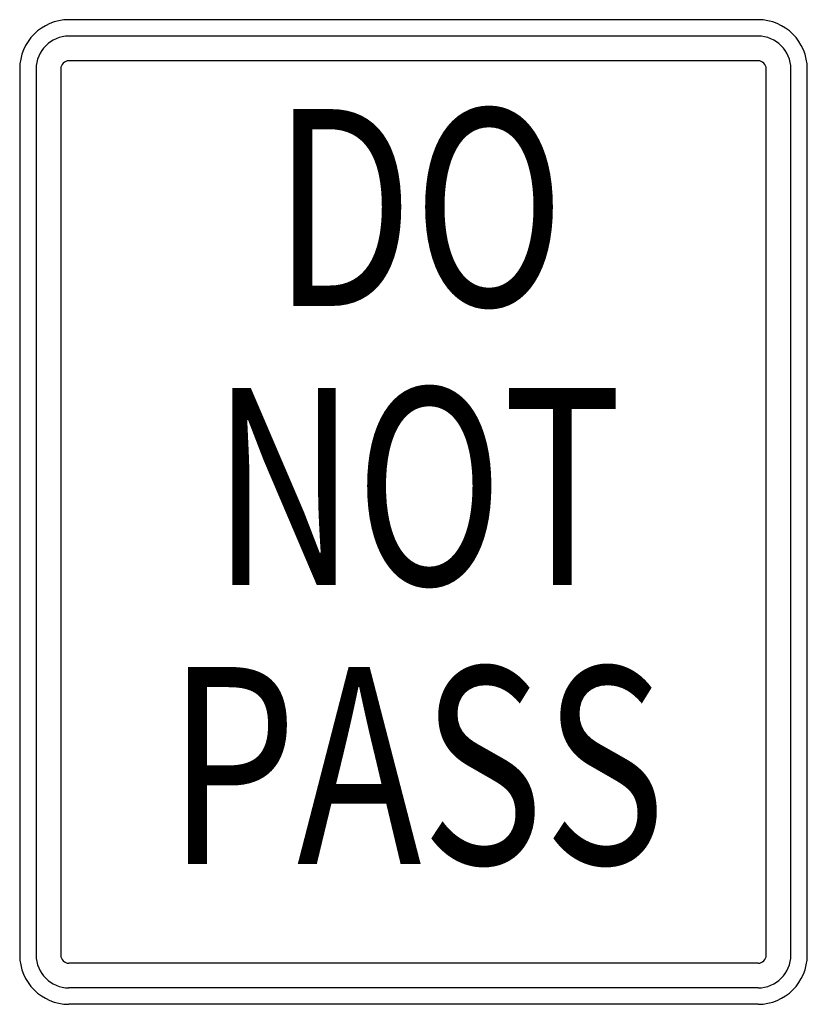
# Model space of a CAD drawing. Extents: x -0.086 to 0.086, y 0 to 0.214.
import ezdxf
from ezdxf.enums import TextEntityAlignment as Align

# ---------------------------------------------------------------- set-up
doc = ezdxf.new("R2010")
doc.units = 0
doc.header["$MEASUREMENT"] = 0
doc.styles.add('APLUS', font='ARIAL.TTF', dxfattribs={"width": 0.6})

msp = doc.modelspace()

# ---------------------------------------------------------------- linework, layer by layer
for p, q in [((0.07493, 0.21408), (-0.07493, 0.21408)), ((0.07493, 0.21051), (-0.07493, 0.21051)), ((0.07493, 0.20515), (-0.07493, 0.20515)), ((-0.08563, 0.20337), (-0.08563, 0.0107)), ((-0.08206, 0.20337), (-0.08206, 0.0107)), ((-0.07669, 0.20337), (-0.07669, 0.0107)), ((0.0767, 0.0107), (0.0767, 0.20337)), ((0.08206, 0.0107), (0.08206, 0.20337)), ((0.08563, 0.0107), (0.08563, 0.20337)), ((0.07493, 0.00894), (-0.07493, 0.00894)), ((0.07493, 0.00358), (-0.07493, 0.00358)), ((0.07493, 0), (-0.07493, 0))]:
    msp.add_line(p, q)
for centre, radius, start, end in [((-0.07493, 0.20337), 0.0107, 90, 180), ((0.07492, 0.20337), 0.0107, 0, 90), ((-0.07493, 0.20337), 0.00713, 90, 180), ((0.07492, 0.20337), 0.00713, 0, 90), ((-0.07493, 0.20337), 0.00177, 90, 180), ((0.07492, 0.20337), 0.00177, 0, 90), ((-0.07493, 0.01071), 0.0107, 180, 270), ((-0.07493, 0.01071), 0.00713, 180, 270), ((-0.07493, 0.01071), 0.00177, 180, 270), ((0.07492, 0.01071), 0.0107, 270, 360), ((0.07492, 0.01071), 0.00713, 270, 360), ((0.07492, 0.01071), 0.00177, 270, 360)]:
    msp.add_arc(centre, radius, start, end)

# ---------------------------------------------------------------- texts
at = {"style": 'APLUS'}
for s, width, p in [('DO', 0.759833, (0.00115, 0.16769)), ('NOT', 0.738833, (0.00075, 0.10704)), ('PASS', 0.762333, (0.00064, 0.04638))]:
    msp.add_text(s, height=0.042815, rotation=360, dxfattribs=dict(at, width=width)).set_placement(p, align=Align.MIDDLE)

doc.saveas('drawing.dxf')
